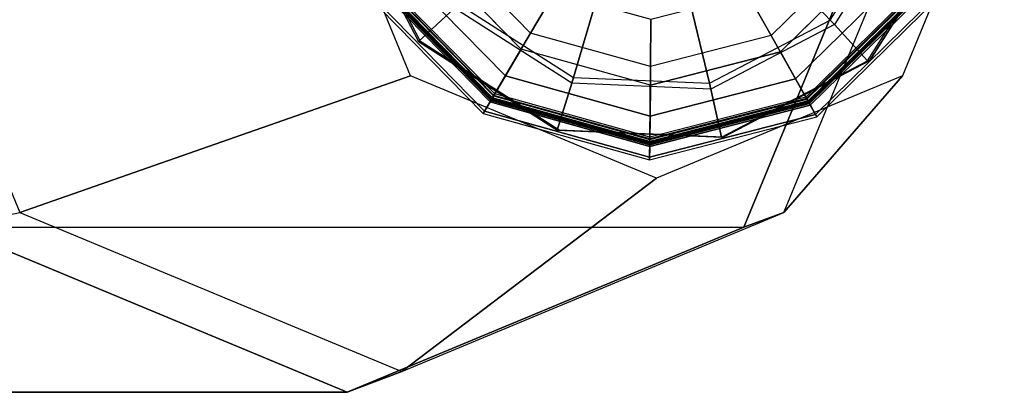
# Model space of a CAD drawing. Units: inches. Extents: x -13.5 to 14.7, y -35.8 to 35.6.
# Drawn here: x 12.2 to 13.5, y -35.7 to -35.2 of the extents above; entities that cross this region are included whole.
import ezdxf

# ---------------------------------------------------------------- set-up
doc = ezdxf.new("R2010")
doc.units = ezdxf.units.IN
doc.header["$MEASUREMENT"] = 0
doc.layers.add('SEAT-GLIDE', color=5, linetype='Continuous')
doc.layers.add('SEAT-LEG', color=5, linetype='Continuous')

msp = doc.modelspace()

# ---------------------------------------------------------------- linework, layer by layer
at = {"layer": 'SEAT-GLIDE'}
for points, invisible_edges in [([(12.6297, -35.0777, 0.5919), (12.757, -34.6723, 0.6008), (12.9516, -34.5706, 0.6144), (12.7311, -35.2728, 0.599)], 5), ([(12.9516, -34.5706, 0.6144), (12.7311, -35.2728, 0.599), (12.9163, -35.3909, 0.6119), (13.1708, -34.5801, 0.6297)], 5), ([(13.356, -34.6982, 0.6426), (13.1355, -35.4004, 0.6272), (12.9163, -35.3909, 0.6119), (13.1708, -34.5801, 0.6297)], 5), ([(12.8714, -34.6843, 0.0038), (13.339, -35.1614, 0.0038), (13.2111, -35.2867, 0.0038), (12.7435, -34.8096, 0.0038)], 5), ([(13.4574, -34.8933, 0.6497), (13.3302, -35.2987, 0.6408), (13.1355, -35.4004, 0.6272), (13.356, -34.6982, 0.6426)], 5), ([(13.2111, -35.2867, 0.0038), (12.7435, -34.8096, 0.0038), (12.6955, -34.982, 0.0038), (13.0378, -35.3313, 0.0038)], 5), ([(13.448, -35.1131, 0.649), (13.448, -35.1131, 0.649), (13.4574, -34.8933, 0.6497), (13.3302, -35.2987, 0.6408)], 4), ([(13.0378, -35.3313, 0.0038), (12.8653, -35.2832, 0.0038), (12.7401, -35.1554, 0.0038), (12.6955, -34.982, 0.0038)], 8)]:
    msp.add_3dface(points, dxfattribs=dict(at, invisible_edges=invisible_edges))
for points in [[(13.2777, -35.2445, 0.6783), (13.3752, -35.091, 0.6851), (13.2709, -35.0588, 0.7076), (13.2032, -35.1654, 0.7029)], [(12.6269, -35.0777, 0.6318), (12.7283, -35.2728, 0.6389), (12.7765, -35.2285, 0.6422), (12.6907, -35.0635, 0.6362)], [(12.7311, -35.2728, 0.599), (12.6297, -35.0777, 0.5919), (12.6269, -35.0777, 0.6318), (12.7283, -35.2728, 0.6389)], [(13.3829, -35.0934, 0.6846), (13.2832, -35.2504, 0.6776), (13.2777, -35.2445, 0.6783), (13.3752, -35.091, 0.6851)], [(13.3274, -35.2987, 0.6807), (13.4452, -35.1131, 0.6889), (13.3829, -35.0934, 0.6846), (13.2832, -35.2504, 0.6776)], [(12.878, -35.2618, 0.4246), (12.7617, -35.1431, 0.4246), (12.8166, -35.1122, 0.461), (12.9101, -35.2075, 0.461)], [(13.448, -35.1131, 0.649), (13.3302, -35.2987, 0.6408), (13.3274, -35.2987, 0.6807), (13.4452, -35.1131, 0.6889)], [(13.3175, -35.1488, 0.4246), (13.1989, -35.265, 0.4246), (13.1679, -35.2101, 0.461), (13.2633, -35.1167, 0.461)], [(12.6771, -35.1909, 0.3931), (12.8286, -35.3454, 0.3931), (12.878, -35.2618, 0.4246), (12.7617, -35.1431, 0.4246)], [(12.7823, -35.2231, 0.6437), (12.9354, -35.3208, 0.6544), (12.9655, -35.2184, 0.6863), (12.8592, -35.1505, 0.6789)], [(13.2466, -35.3497, 0.3931), (13.4012, -35.1982, 0.3931), (13.3175, -35.1488, 0.4246), (13.1989, -35.265, 0.4246)], [(12.8653, -35.2832, 0.0038), (12.7401, -35.1554, 0.0038), (12.7042, -35.1756, 0.0127), (12.8444, -35.3186, 0.0127)], [(13.1168, -35.3286, 0.6671), (13.2777, -35.2445, 0.6783), (13.2032, -35.1654, 0.7029), (13.0915, -35.2238, 0.6951)], [(13.339, -35.1614, 0.0038), (13.2111, -35.2867, 0.0038), (13.2313, -35.3226, 0.0127), (13.3744, -35.1824, 0.0127)], [(12.8444, -35.3186, 0.0127), (12.7042, -35.1756, 0.0127), (12.6747, -35.1922, 0.0377), (12.8272, -35.3478, 0.0377)], [(12.8272, -35.3478, 0.0377), (12.6747, -35.1922, 0.0377), (12.6568, -35.2023, 0.0745), (12.8167, -35.3655, 0.0745)], [(12.8265, -35.3489, 0.2687), (12.6736, -35.1928, 0.2687), (12.6711, -35.1943, 0.2758), (12.825, -35.3514, 0.2758)], [(12.825, -35.3514, 0.3835), (12.6711, -35.1943, 0.3835), (12.6727, -35.1933, 0.3894), (12.826, -35.3497, 0.3894)], [(12.6721, -35.1937, 0.2633), (12.8256, -35.3504, 0.2633), (12.829, -35.3447, 0.2658), (12.6779, -35.1904, 0.2658)], [(12.826, -35.3497, 0.3894), (12.6727, -35.1933, 0.3894), (12.6771, -35.1909, 0.3931), (12.8286, -35.3454, 0.3931)], [(12.8301, -35.3428, 0.2658), (12.6798, -35.1894, 0.2658), (12.6736, -35.1928, 0.2687), (12.8265, -35.3489, 0.2687)], [(12.6798, -35.1894, 0.2658), (12.6779, -35.1904, 0.2658), (12.829, -35.3447, 0.2658), (12.8301, -35.3428, 0.2658)], [(13.3744, -35.1824, 0.0127), (13.2313, -35.3226, 0.0127), (13.248, -35.3521, 0.0377), (13.4036, -35.1996, 0.0377)], [(12.6536, -35.2041, 0.1164), (12.8149, -35.3686, 0.1164), (12.824, -35.3532, 0.2571), (12.6692, -35.1953, 0.2571)], [(12.8167, -35.3655, 0.0745), (12.6568, -35.2023, 0.0745), (12.6536, -35.2041, 0.1164), (12.8149, -35.3686, 0.1164)], [(12.6692, -35.1953, 0.2571), (12.824, -35.3532, 0.2571), (12.8256, -35.3504, 0.2633), (12.6721, -35.1937, 0.2633)], [(12.6711, -35.1943, 0.2758), (12.825, -35.3514, 0.2758), (12.825, -35.3514, 0.3835), (12.6711, -35.1943, 0.3835)], [(13.3985, -35.1966, 0.2658), (13.2451, -35.347, 0.2658), (13.2486, -35.3531, 0.2687), (13.4046, -35.2002, 0.2687)], [(13.2451, -35.347, 0.2658), (13.2462, -35.3489, 0.2658), (13.4004, -35.1977, 0.2658), (13.3985, -35.1966, 0.2658)], [(13.2494, -35.3547, 0.2633), (13.4061, -35.2011, 0.2633), (13.4004, -35.1977, 0.2658), (13.2462, -35.3489, 0.2658)], [(13.4055, -35.2007, 0.3894), (13.2491, -35.354, 0.3894), (13.2466, -35.3497, 0.3931), (13.4012, -35.1982, 0.3931)], [(13.4036, -35.1996, 0.0377), (13.248, -35.3521, 0.0377), (13.2581, -35.37, 0.0745), (13.4213, -35.21, 0.0745)], [(13.4046, -35.2002, 0.2687), (13.2486, -35.3531, 0.2687), (13.25, -35.3557, 0.2758), (13.4071, -35.2017, 0.2758)], [(13.4071, -35.2017, 0.3835), (13.25, -35.3557, 0.3835), (13.2491, -35.354, 0.3894), (13.4055, -35.2007, 0.3894)], [(13.2511, -35.3575, 0.2571), (13.409, -35.2028, 0.2571), (13.4061, -35.2011, 0.2633), (13.2494, -35.3547, 0.2633)], [(13.25, -35.3557, 0.2758), (13.4071, -35.2017, 0.2758), (13.4071, -35.2017, 0.3835), (13.25, -35.3557, 0.3835)], [(13.2598, -35.3731, 0.1164), (13.4244, -35.2119, 0.1164), (13.409, -35.2028, 0.2571), (13.2511, -35.3575, 0.2571)], [(13.038, -35.3064, 0.4246), (12.878, -35.2618, 0.4246), (12.9101, -35.2075, 0.461), (13.0386, -35.2434, 0.461)], [(12.9354, -35.3208, 0.6544), (13.1168, -35.3286, 0.6671), (13.0915, -35.2238, 0.6951), (12.9655, -35.2184, 0.6863)], [(13.1989, -35.265, 0.4246), (13.038, -35.3064, 0.4246), (13.0386, -35.2434, 0.461), (13.1679, -35.2101, 0.461)], [(13.4213, -35.21, 0.0745), (13.2581, -35.37, 0.0745), (13.2598, -35.3731, 0.1164), (13.4244, -35.2119, 0.1164)], [(12.7283, -35.2728, 0.6389), (12.9135, -35.3909, 0.6518), (12.9331, -35.3284, 0.6532), (12.7765, -35.2285, 0.6422)], [(12.9331, -35.3284, 0.6532), (12.7765, -35.2285, 0.6422), (12.7823, -35.2231, 0.6437), (12.9354, -35.3208, 0.6544)], [(13.2832, -35.2504, 0.6776), (13.1186, -35.3364, 0.6661), (13.1168, -35.3286, 0.6671), (13.2777, -35.2445, 0.6783)], [(13.1328, -35.4004, 0.6671), (13.3274, -35.2987, 0.6807), (13.2832, -35.2504, 0.6776), (13.1186, -35.3364, 0.6661)], [(12.8286, -35.3454, 0.3931), (13.037, -35.4036, 0.3931), (13.038, -35.3064, 0.4246), (12.878, -35.2618, 0.4246)], [(13.037, -35.4036, 0.3931), (13.2466, -35.3497, 0.3931), (13.1989, -35.265, 0.4246), (13.038, -35.3064, 0.4246)], [(12.9163, -35.3909, 0.6119), (12.7311, -35.2728, 0.599), (12.7283, -35.2728, 0.6389), (12.9135, -35.3909, 0.6518)], [(13.0378, -35.3313, 0.0038), (12.8653, -35.2832, 0.0038), (12.8444, -35.3186, 0.0127), (13.0373, -35.3724, 0.0127)], [(13.2111, -35.2867, 0.0038), (13.0378, -35.3313, 0.0038), (13.0373, -35.3724, 0.0127), (13.2313, -35.3226, 0.0127)], [(13.3302, -35.2987, 0.6408), (13.1355, -35.4004, 0.6272), (13.1328, -35.4004, 0.6671), (13.3274, -35.2987, 0.6807)], [(13.0373, -35.3724, 0.0127), (12.8444, -35.3186, 0.0127), (12.8272, -35.3478, 0.0377), (13.037, -35.4063, 0.0377)], [(13.1186, -35.3364, 0.6661), (12.9331, -35.3284, 0.6532), (12.9354, -35.3208, 0.6544), (13.1168, -35.3286, 0.6671)], [(13.2313, -35.3226, 0.0127), (13.0373, -35.3724, 0.0127), (13.037, -35.4063, 0.0377), (13.248, -35.3521, 0.0377)], [(12.9135, -35.3909, 0.6518), (13.1328, -35.4004, 0.6671), (13.1186, -35.3364, 0.6661), (12.9331, -35.3284, 0.6532)], [(13.037, -35.4063, 0.0377), (12.8272, -35.3478, 0.0377), (12.8167, -35.3655, 0.0745), (13.0368, -35.4269, 0.0745)], [(12.824, -35.3532, 0.2571), (13.0369, -35.4126, 0.2571), (13.037, -35.4093, 0.2633), (12.8256, -35.3504, 0.2633)], [(13.037, -35.4075, 0.2687), (12.8265, -35.3489, 0.2687), (12.825, -35.3514, 0.2758), (13.037, -35.4105, 0.2758)], [(13.037, -35.4105, 0.3835), (12.825, -35.3514, 0.3835), (12.826, -35.3497, 0.3894), (13.037, -35.4086, 0.3894)], [(12.8256, -35.3504, 0.2633), (13.037, -35.4093, 0.2633), (13.037, -35.4027, 0.2658), (12.829, -35.3447, 0.2658)], [(13.037, -35.4086, 0.3894), (12.826, -35.3497, 0.3894), (12.8286, -35.3454, 0.3931), (13.037, -35.4036, 0.3931)], [(13.0371, -35.4005, 0.2658), (12.8301, -35.3428, 0.2658), (12.8265, -35.3489, 0.2687), (13.037, -35.4075, 0.2687)], [(12.8301, -35.3428, 0.2658), (12.829, -35.3447, 0.2658), (13.037, -35.4027, 0.2658), (13.0371, -35.4005, 0.2658)], [(13.2451, -35.347, 0.2658), (13.0371, -35.4005, 0.2658), (13.037, -35.4075, 0.2687), (13.2486, -35.3531, 0.2687)], [(13.0371, -35.4005, 0.2658), (13.037, -35.4027, 0.2658), (13.2462, -35.3489, 0.2658), (13.2451, -35.347, 0.2658)], [(13.037, -35.4093, 0.2633), (13.2494, -35.3547, 0.2633), (13.2462, -35.3489, 0.2658), (13.037, -35.4027, 0.2658)], [(13.2491, -35.354, 0.3894), (13.037, -35.4086, 0.3894), (13.037, -35.4036, 0.3931), (13.2466, -35.3497, 0.3931)], [(12.8149, -35.3686, 0.1164), (13.0368, -35.4305, 0.1164), (13.0369, -35.4126, 0.2571), (12.824, -35.3532, 0.2571)], [(12.825, -35.3514, 0.2758), (13.037, -35.4105, 0.2758), (13.037, -35.4105, 0.3835), (12.825, -35.3514, 0.3835)], [(13.248, -35.3521, 0.0377), (13.037, -35.4063, 0.0377), (13.0368, -35.4269, 0.0745), (13.2581, -35.37, 0.0745)], [(13.0368, -35.4305, 0.1164), (13.2598, -35.3731, 0.1164), (13.2511, -35.3575, 0.2571), (13.0369, -35.4126, 0.2571)], [(13.0369, -35.4126, 0.2571), (13.2511, -35.3575, 0.2571), (13.2494, -35.3547, 0.2633), (13.037, -35.4093, 0.2633)], [(13.2486, -35.3531, 0.2687), (13.037, -35.4075, 0.2687), (13.037, -35.4105, 0.2758), (13.25, -35.3557, 0.2758)], [(13.25, -35.3557, 0.3835), (13.037, -35.4105, 0.3835), (13.037, -35.4086, 0.3894), (13.2491, -35.354, 0.3894)], [(13.037, -35.4105, 0.2758), (13.25, -35.3557, 0.2758), (13.25, -35.3557, 0.3835), (13.037, -35.4105, 0.3835)], [(13.0368, -35.4269, 0.0745), (12.8167, -35.3655, 0.0745), (12.8149, -35.3686, 0.1164), (13.0368, -35.4305, 0.1164)], [(13.2581, -35.37, 0.0745), (13.0368, -35.4269, 0.0745), (13.0368, -35.4305, 0.1164), (13.2598, -35.3731, 0.1164)], [(13.1355, -35.4004, 0.6272), (12.9163, -35.3909, 0.6119), (12.9135, -35.3909, 0.6518), (13.1328, -35.4004, 0.6671)]]:
    msp.add_3dface(points, dxfattribs=at)
at = {"layer": 'SEAT-LEG'}
for points in [[(11.4371, -35.5207, 31.4241), (13.1624, -35.5203, 6.6284), (13.3815, -34.99, 6.6436), (11.6577, -34.99, 31.4241)], [(12.5821, -34.99, 0.6281), (11.9855, -34.99, 5.4937), (12.1966, -35.5008, 5.5084), (12.7179, -35.3188, 0.6376)], [(13.1624, -35.5203, 6.6284), (13.2158, -35.5008, 5.5793), (13.4269, -34.99, 5.594), (13.3815, -34.99, 6.6436)], [(13.3739, -35.3188, 0.6832), (13.2158, -35.5008, 5.5793), (13.4269, -34.99, 5.594), (13.5098, -34.99, 0.6927)], [(12.7179, -35.3188, 0.6376), (12.1966, -35.5008, 5.5084), (12.7062, -35.7124, 5.5439), (13.0459, -35.455, 0.6604)], [(13.0459, -35.455, 0.6604), (12.7062, -35.7124, 5.5439), (13.2158, -35.5008, 5.5793), (13.3739, -35.3188, 0.6832)], [(12.1043, -35.5203, 6.5547), (12.1966, -35.5008, 5.5084), (12.7062, -35.7124, 5.5439), (12.6333, -35.74, 6.5916)], [(12.6333, -35.74, 6.5916), (12.7062, -35.7124, 5.5439), (13.2158, -35.5008, 5.5793), (13.1624, -35.5203, 6.6284)], [(10.3745, -35.5207, 31.4245), (12.1043, -35.5203, 6.5547), (12.6333, -35.74, 6.5916), (10.9058, -35.74, 31.4243)], [(10.9058, -35.74, 31.4243), (12.6333, -35.74, 6.5916), (13.1624, -35.5203, 6.6284), (11.4371, -35.5207, 31.4241)]]:
    msp.add_3dface(points, dxfattribs=at)

doc.saveas('drawing.dxf')
